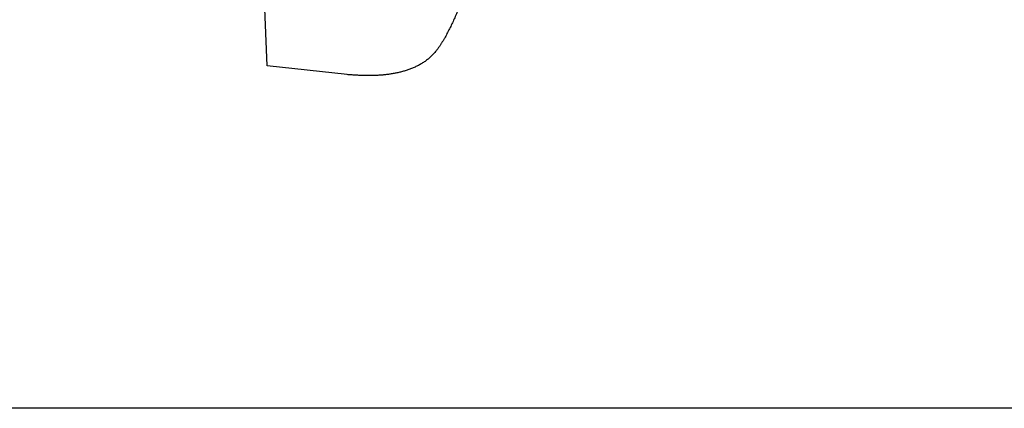
# Model space of a CAD drawing. Units: millimetres. Extents: x 34 to 582, y 2 to 418.
# Drawn here: x 191 to 195, y 144 to 146 of the extents above; entities that cross this region are included whole.
import ezdxf

# ---------------------------------------------------------------- set-up
doc = ezdxf.new("R2010")
doc.units = ezdxf.units.MM
doc.header["$LTSCALE"] = 0.240526
doc.layers.add('NoLayerName_001', color=7, linetype='Continuous')
doc.layers.add('NoLayerName_002', color=7, linetype='Continuous')
doc.styles.get("Standard").update_dxf_attribs({"font": 'txt', "bigfont": 'extfont2'})
doc.dimstyles.get("Standard").update_dxf_attribs({"dimtxt": 2.5, "dimasz": 2.5, "dimexe": 1.25, "dimexo": 0.625, "dimtad": 1, "dimzin": 0, "dimdsep": 46, "dimtxsty": 'Standard', "dimcen": 2.5, "dimadec": 0, "dimazin": 0, "dimtfac": 0.75, "dimtmove": 0, "dimatfit": 3, "dimfxl": 1, "dimarcsym": 0})

msp = doc.modelspace()

# ---------------------------------------------------------------- linework, layer by layer
at = {"layer": 'NoLayerName_001', "color": 7, "linetype": 'Continuous', "lineweight": 25}
for p, q in [((192.0189322, 145.3699201), (192.0083386, 145.6029267)), ((192.0189322, 145.3699201), (192.0083386, 145.6029267)), ((192.3049006, 145.3381456), (192.0189322, 145.3699201)), ((192.3049006, 145.3381456), (192.0189322, 145.3699201))]:
    msp.add_line(p, q, dxfattribs=at)
for points, knots in [([(192.7632572, 145.7625963), (192.7624323, 145.7594606), (192.7607944, 145.7531862), (192.758266, 145.7437936), (192.7556894, 145.7344145), (192.7530519, 145.7250524), (192.7503603, 145.7157057), (192.7476206, 145.7063728), (192.7448389, 145.6970518), (192.7420209, 145.6877411), (192.7391746, 145.6784387), (192.736298, 145.6691455), (192.733373, 145.6598677), (192.7303849, 145.6506108), (192.7273184, 145.6413802), (192.7241563, 145.6321824), (192.7208912, 145.6230204), (192.717544, 145.6138875), (192.7141319, 145.604778), (192.7106717, 145.5956861), (192.7071847, 145.5866046), (192.70367, 145.5775342), (192.7001051, 145.5684839), (192.6964718, 145.5594609), (192.6927507, 145.5504732), (192.6889235, 145.5415292), (192.6849845, 145.5326335), (192.6809275, 145.5237915), (192.6767474, 145.5150084), (192.6724359, 145.5062901), (192.6680093, 145.4976295), (192.663488, 145.4890158), (192.6588907, 145.4804395), (192.6542396, 145.4718906), (192.6494741, 145.4634065), (192.6445356, 145.4550261), (192.6393537, 145.4467964), (192.633913, 145.4387348), (192.6283163, 145.4307767), (192.6245225, 145.4255138), (192.6226328, 145.4228763)], [0, 0, 0, 0, 0.0097271679, 0.0194540263, 0.0291805688, 0.0389068925, 0.0486332774, 0.0583599789, 0.0680871542, 0.0778148747, 0.0875431307, 0.0972715709, 0.1069995747, 0.1167267487, 0.1264530369, 0.1361788047, 0.1459048243, 0.1556316479, 0.1653593313, 0.1750875336, 0.1848156365, 0.1945431701, 0.2042701037, 0.2139967566, 0.2237239159, 0.2334523686, 0.2431812394, 0.2529094599, 0.2626362623, 0.2723614928, 0.2820869563, 0.291814554, 0.3015454736, 0.3112792131, 0.3210107979, 0.3307367036, 0.3404580082, 0.3501812442, 0.3599105408, 0.3696443353, 0.3696443353, 0.3696443353, 0.3696443353]), ([(192.7632572, 145.7625963), (192.7624323, 145.7594606), (192.7607944, 145.7531862), (192.758266, 145.7437936), (192.7556894, 145.7344145), (192.7530519, 145.7250524), (192.7503603, 145.7157057), (192.7476206, 145.7063728), (192.7448389, 145.6970518), (192.7420209, 145.6877411), (192.7391746, 145.6784387), (192.736298, 145.6691455), (192.733373, 145.6598677), (192.7303849, 145.6506108), (192.7273184, 145.6413802), (192.7241563, 145.6321824), (192.7208912, 145.6230204), (192.717544, 145.6138875), (192.7141319, 145.604778), (192.7106717, 145.5956861), (192.7071847, 145.5866046), (192.70367, 145.5775342), (192.7001051, 145.5684839), (192.6964718, 145.5594609), (192.6927507, 145.5504732), (192.6889235, 145.5415292), (192.6849845, 145.5326335), (192.6809275, 145.5237915), (192.6767474, 145.5150084), (192.6724359, 145.5062901), (192.6680093, 145.4976295), (192.663488, 145.4890158), (192.6588907, 145.4804395), (192.6542396, 145.4718906), (192.6494741, 145.4634065), (192.6445356, 145.4550261), (192.6393537, 145.4467964), (192.633913, 145.4387348), (192.6283163, 145.4307767), (192.6245225, 145.4255138), (192.6226328, 145.4228763)], [0, 0, 0, 0, 0.0097271679, 0.0194540263, 0.0291805688, 0.0389068925, 0.0486332774, 0.0583599789, 0.0680871542, 0.0778148747, 0.0875431307, 0.0972715709, 0.1069995747, 0.1167267487, 0.1264530369, 0.1361788047, 0.1459048243, 0.1556316479, 0.1653593313, 0.1750875336, 0.1848156365, 0.1945431701, 0.2042701037, 0.2139967566, 0.2237239159, 0.2334523686, 0.2431812394, 0.2529094599, 0.2626362623, 0.2723614928, 0.2820869563, 0.291814554, 0.3015454736, 0.3112792131, 0.3210107979, 0.3307367036, 0.3404580082, 0.3501812442, 0.3599105408, 0.3696443353, 0.3696443353, 0.3696443353, 0.3696443353]), ([(192.6226328, 145.4228763), (192.621099, 145.4211824), (192.6180406, 145.4177882), (192.6134056, 145.4127441), (192.6086916, 145.407782), (192.603856, 145.4029457), (192.5988589, 145.3982776), (192.5936664, 145.3938224), (192.5882972, 145.389572), (192.5827683, 145.3855214), (192.577098, 145.3816653), (192.5713038, 145.3779986), (192.5654014, 145.3745146), (192.5594002, 145.371211), (192.5533077, 145.3680846), (192.5471306, 145.3651317), (192.5408756, 145.3623487), (192.5345495, 145.359732), (192.5281585, 145.3572774), (192.5217087, 145.3549804), (192.5152058, 145.3528365), (192.5086557, 145.3508412), (192.5020641, 145.3489899), (192.4954361, 145.3472779), (192.4887759, 145.3456993), (192.4820873, 145.3442473), (192.4753734, 145.3429153), (192.4686376, 145.3416966), (192.4618832, 145.3405848), (192.4551132, 145.3395725), (192.44833, 145.3386565), (192.441535, 145.3378367), (192.4347294, 145.3371127), (192.4279147, 145.336484), (192.4210921, 145.3359502), (192.4142631, 145.3355106), (192.4074289, 145.3351654), (192.4005907, 145.3349105), (192.3937497, 145.3347446), (192.3869069, 145.3346513), (192.3823445, 145.334664), (192.3800633, 145.334661)], [0, 0, 0, 0, 0.0068554357, 0.013706496, 0.0205502802, 0.027386848, 0.0342207154, 0.041059777, 0.0479064003, 0.0547596718, 0.0616169815, 0.0684741785, 0.0753269046, 0.0821756786, 0.0890222434, 0.0958677906, 0.1027129855, 0.109558036, 0.1164033427, 0.1232493549, 0.1300960735, 0.1369430607, 0.1437894642, 0.1506343393, 0.1574782642, 0.1643221495, 0.1711664985, 0.1780114289, 0.1848566974, 0.1917017483, 0.1985462711, 0.205390356, 0.2122340849, 0.2190775141, 0.2259206751, 0.2327635755, 0.2396062247, 0.2464488596, 0.253291747, 0.2601349889, 0.266978528, 0.266978528, 0.266978528, 0.266978528]), ([(192.6226328, 145.4228763), (192.621099, 145.4211824), (192.6180406, 145.4177882), (192.6134056, 145.4127441), (192.6086916, 145.407782), (192.603856, 145.4029457), (192.5988589, 145.3982776), (192.5936664, 145.3938224), (192.5882972, 145.389572), (192.5827683, 145.3855214), (192.577098, 145.3816653), (192.5713038, 145.3779986), (192.5654014, 145.3745146), (192.5594002, 145.371211), (192.5533077, 145.3680846), (192.5471306, 145.3651317), (192.5408756, 145.3623487), (192.5345495, 145.359732), (192.5281585, 145.3572774), (192.5217087, 145.3549804), (192.5152058, 145.3528365), (192.5086557, 145.3508412), (192.5020641, 145.3489899), (192.4954361, 145.3472779), (192.4887759, 145.3456993), (192.4820873, 145.3442473), (192.4753734, 145.3429153), (192.4686376, 145.3416966), (192.4618832, 145.3405848), (192.4551132, 145.3395725), (192.44833, 145.3386565), (192.441535, 145.3378367), (192.4347294, 145.3371127), (192.4279147, 145.336484), (192.4210921, 145.3359502), (192.4142631, 145.3355106), (192.4074289, 145.3351654), (192.4005907, 145.3349105), (192.3937497, 145.3347446), (192.3869069, 145.3346513), (192.3823445, 145.334664), (192.3800633, 145.334661)], [0, 0, 0, 0, 0.0068554357, 0.013706496, 0.0205502802, 0.027386848, 0.0342207154, 0.041059777, 0.0479064003, 0.0547596718, 0.0616169815, 0.0684741785, 0.0753269046, 0.0821756786, 0.0890222434, 0.0958677906, 0.1027129855, 0.109558036, 0.1164033427, 0.1232493549, 0.1300960735, 0.1369430607, 0.1437894642, 0.1506343393, 0.1574782642, 0.1643221495, 0.1711664985, 0.1780114289, 0.1848566974, 0.1917017483, 0.1985462711, 0.205390356, 0.2122340849, 0.2190775141, 0.2259206751, 0.2327635755, 0.2396062247, 0.2464488596, 0.253291747, 0.2601349889, 0.266978528, 0.266978528, 0.266978528, 0.266978528]), ([(192.3800633, 145.334661), (192.3777822, 145.3346824), (192.3732199, 145.3347081), (192.3663779, 145.3348489), (192.3595381, 145.3350452), (192.3527011, 145.3353035), (192.3458668, 145.335613), (192.3390348, 145.3359673), (192.3322047, 145.3363586), (192.3253763, 145.3367798), (192.3162731, 145.3373699), (192.3094473, 145.3378395), (192.3048964, 145.3381466)], [0, 0, 0, 0, 0.00684362893, 0.01368699931, 0.02052963262, 0.02737130755, 0.03421247228, 0.04105351447, 0.04789467651, 0.0547360797, 0.0615777485, 0.07526163975, 0.07526163975, 0.07526163975, 0.07526163975]), ([(192.3800633, 145.334661), (192.3777822, 145.3346824), (192.3732199, 145.3347081), (192.3663779, 145.3348489), (192.3595381, 145.3350452), (192.3527011, 145.3353035), (192.3458668, 145.335613), (192.3390348, 145.3359673), (192.3322047, 145.3363586), (192.3253763, 145.3367798), (192.3162731, 145.3373699), (192.3094473, 145.3378395), (192.3048964, 145.3381466)], [0, 0, 0, 0, 0.00684362893, 0.01368699931, 0.02052963262, 0.02737130755, 0.03421247228, 0.04105351447, 0.04789467651, 0.0547360797, 0.0615777485, 0.07526163975, 0.07526163975, 0.07526163975, 0.07526163975])]:
    msp.add_open_spline(points, degree=3, knots=knots, dxfattribs=at)
at = {"layer": 'NoLayerName_002', "color": 7, "linetype": 'Continuous', "lineweight": 25}
msp.add_line((195.7458832, 144.1458012), (180.8458832, 144.1458012), dxfattribs=at)

# ---------------------------------------------------------------- leaders
at = {"layer": 'NoLayerName_002', "color": 7, "linetype": 'Continuous', "lineweight": 25, "annotation_type": 0, "has_hookline": 1, "hookline_direction": 1, "text_width": 54.6491973}
msp.add_leader([(188.2496209, 144.1458012), (201.0996334, 226.4920785), (198.9567762, 226.4920785)], dimstyle='Standard', override={"dimtxt": 5.714286, "dimasz": 2.142857, "dimldrblk": 'OPEN30'}, dxfattribs=at)

doc.saveas('drawing.dxf')
